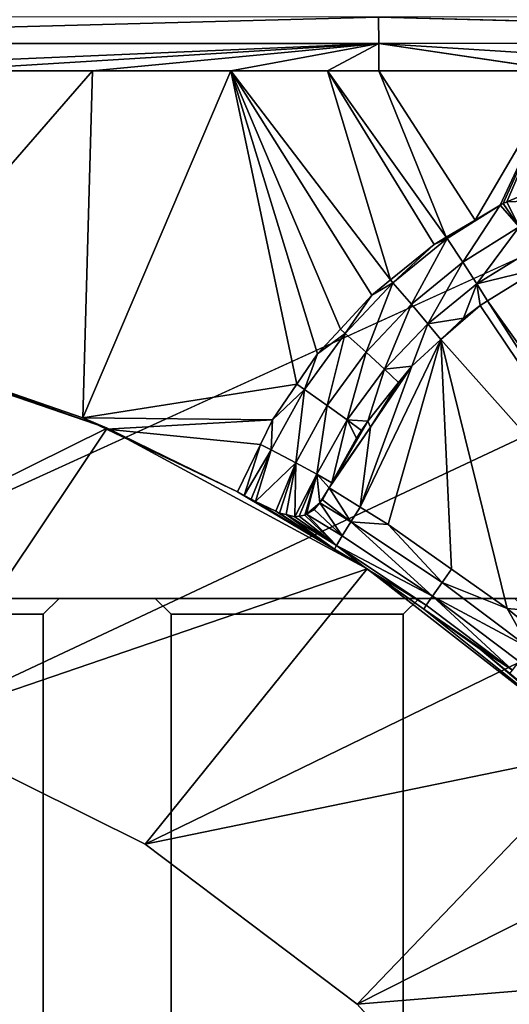
# Model space of a CAD drawing. Extents: x -1 to 90, y 0 to 160.
# Drawn here: x 47 to 49, y 139 to 142 of the extents above; entities that cross this region are included whole.
import ezdxf

# ---------------------------------------------------------------- set-up
doc = ezdxf.new("R2010")
doc.units = 0
doc.layers.add('CROMADO', color=80, linetype='CONTINUOUS')
doc.layers.add('PORCELANA', color=60, linetype='CONTINUOUS')

msp = doc.modelspace()

# ---------------------------------------------------------------- linework, layer by layer
at = {"layer": 'CROMADO'}
for points in [[(40.3501, 140.0958, 1.7932), (38.8047, 142.0887, 1.7926), (51.1953, 142.0887, 1.7926), (49.65, 140.0958, 1.7932)], [(46.325, 140.0458, 1.7932), (46.275, 140.0958, 1.7932), (47.1001, 140.0958, 1.7932), (47.05, 140.0458, 1.7932)], [(47.45, 140.0458, 1.7932), (47.4, 140.0958, 1.7932), (48.2251, 140.0958, 1.7932), (48.175, 140.0458, 1.7932)], [(46.325, 140.0458, 1.7932), (47.05, 140.0458, 1.7932), (47.05, 130.7558, 1.7932), (46.325, 130.7558, 1.7932)], [(47.45, 140.0458, 1.7932), (48.175, 140.0458, 1.7932), (48.175, 130.7558, 1.7932), (47.45, 130.7558, 1.7932)]]:
    msp.add_3dface(points, dxfattribs=at)
at = {"layer": 'PORCELANA'}
for points in [[(89.8, 160, 0), (45.8269, 139.9234, 0), (0.2, 160, 0)], [(89.8, 160, 0), (46.6256, 139.6961, 0), (45.8269, 139.9234, 0)], [(47.3689, 139.326, 0), (46.6256, 139.6961, 0), (89.8, 160, 0)], [(89.8, 160, 0), (48.0316, 138.8255, 0), (47.3689, 139.326, 0)], [(89.8, 160, 0), (48.5911, 138.2119, 0), (48.0316, 138.8255, 0)], [(45, 141.8328, 1.1144), (48.0985, 141.9142, 1.1854), (45, 141.9153, 1.1679)], [(45, 141.8328, 1.1144), (48.0992, 141.8324, 1.1331), (48.0985, 141.9142, 1.1854)], [(48.0985, 141.9142, 1.1854), (51.1973, 141.8356, 1.1822), (51.1963, 141.9164, 1.234)], [(48.0992, 141.8324, 1.1331), (51.1973, 141.8337, 1.181), (48.0985, 141.9142, 1.1854)], [(48.0985, 141.9142, 1.1854), (51.1973, 141.8337, 1.181), (51.1973, 141.8356, 1.1822)], [(45, 141.8318, 1.1142), (48.0992, 141.8324, 1.1331), (45, 141.8328, 1.1144)], [(45, 141.8318, 1.1142), (46.1021, 141.7472, 1.0995), (48.0992, 141.8324, 1.1331)], [(46.1021, 141.7472, 1.0995), (46.7075, 141.7472, 1.1035), (48.0992, 141.8324, 1.1331)], [(48.0992, 141.8324, 1.1331), (46.7075, 141.7472, 1.1035), (47.2046, 141.7472, 1.1068)], [(48.0992, 141.8324, 1.1331), (47.2046, 141.7472, 1.1068), (47.6363, 141.7472, 1.1111)], [(47.6363, 141.7472, 1.1111), (47.9391, 141.7472, 1.1142), (48.0992, 141.8324, 1.1331)], [(48.0992, 141.8324, 1.1331), (47.9391, 141.7472, 1.1142), (48.0994, 141.7472, 1.1161)], [(48.0992, 141.8324, 1.1331), (49.4543, 141.7472, 1.1343), (51.1973, 141.8337, 1.181)], [(48.0992, 141.8324, 1.1331), (48.6743, 141.7472, 1.1232), (48.6782, 141.7472, 1.1232)], [(48.0992, 141.8324, 1.1331), (48.0994, 141.7472, 1.1161), (48.6743, 141.7472, 1.1232)], [(48.6782, 141.7472, 1.1232), (49.4543, 141.7472, 1.1343), (48.0992, 141.8324, 1.1331)], [(46.7075, 141.7472, 1.1035), (46.4712, 140.9033, 1.08), (47.2046, 141.7472, 1.1068)], [(47.2046, 141.7472, 1.1068), (46.4712, 140.9033, 1.08), (47.1743, 140.6607, 1.08)], [(47.2046, 141.7472, 1.1068), (47.1743, 140.6607, 1.08), (47.6363, 141.7472, 1.1111)], [(47.1743, 140.6607, 1.08), (47.8433, 140.766, 1.0901), (47.6363, 141.7472, 1.1111)], [(47.6363, 141.7472, 1.1111), (47.8433, 140.766, 1.0901), (47.908, 140.8607, 1.0931)], [(47.6363, 141.7472, 1.1111), (47.908, 140.8607, 1.0931), (47.9795, 140.9383, 1.0957)], [(47.9795, 140.9383, 1.0957), (48.0775, 141.0448, 1.0994), (47.6363, 141.7472, 1.1111)], [(47.6363, 141.7472, 1.1111), (48.0775, 141.0448, 1.0994), (48.136, 141.0923, 1.1013)], [(47.6363, 141.7472, 1.1111), (48.136, 141.0923, 1.1013), (47.9391, 141.7472, 1.1142)], [(48.136, 141.0923, 1.1013), (48.2726, 141.2034, 1.1056), (47.9391, 141.7472, 1.1142)], [(47.9391, 141.7472, 1.1142), (48.2726, 141.2034, 1.1056), (48.3102, 141.2259, 1.1066)], [(47.9391, 141.7472, 1.1142), (48.3102, 141.2259, 1.1066), (48.0994, 141.7472, 1.1161)], [(48.0994, 141.7472, 1.1161), (48.3102, 141.2259, 1.1066), (48.4002, 141.2796, 1.109)], [(48.0994, 141.7472, 1.1161), (48.4002, 141.2796, 1.109), (48.6743, 141.7472, 1.1232)], [(48.6743, 141.7472, 1.1232), (48.4002, 141.2796, 1.109), (48.4786, 141.3264, 1.1111)], [(48.4786, 141.3264, 1.1111), (48.4881, 141.332, 1.1113), (48.6743, 141.7472, 1.1232)], [(48.6743, 141.7472, 1.1232), (48.4881, 141.332, 1.1113), (48.4997, 141.3369, 1.1116)], [(48.6743, 141.7472, 1.1232), (48.4997, 141.3369, 1.1116), (48.7023, 141.4215, 1.1162)], [(48.7286, 141.345, 1.1262), (48.7023, 141.4215, 1.1162), (48.4997, 141.3369, 1.1116)], [(48.3128, 141.2222, 1.1066), (48.4786, 141.3264, 1.1111), (48.4002, 141.2796, 1.109)], [(48.3128, 141.2222, 1.1066), (48.3618, 141.1477, 1.1213), (48.4786, 141.3264, 1.1111)], [(48.4786, 141.3264, 1.1111), (48.3618, 141.1477, 1.1213), (48.5385, 141.258, 1.1237)], [(48.4786, 141.3264, 1.1111), (48.5385, 141.258, 1.1237), (48.4881, 141.332, 1.1113)], [(48.4881, 141.332, 1.1113), (48.5385, 141.258, 1.1237), (48.4997, 141.3369, 1.1116)], [(48.4997, 141.3369, 1.1116), (48.5385, 141.258, 1.1237), (48.7286, 141.345, 1.1262)], [(48.4002, 141.2796, 1.109), (48.3102, 141.2259, 1.1066), (48.3128, 141.2222, 1.1066)], [(48.3618, 141.1477, 1.1213), (48.4057, 141.0798, 1.1619), (48.5385, 141.258, 1.1237)], [(48.5385, 141.258, 1.1237), (48.4057, 141.0798, 1.1619), (48.5741, 141.1842, 1.162)], [(48.1436, 141.0836, 1.1016), (48.2726, 141.2034, 1.1056), (48.136, 141.0923, 1.1013)], [(48.3128, 141.2222, 1.1066), (48.2726, 141.2034, 1.1056), (48.1436, 141.0836, 1.1016)], [(48.1436, 141.0836, 1.1016), (48.2013, 141.0162, 1.1189), (48.3128, 141.2222, 1.1066)], [(48.3128, 141.2222, 1.1066), (48.2013, 141.0162, 1.1189), (48.3618, 141.1477, 1.1213)], [(48.3128, 141.2222, 1.1066), (48.3102, 141.2259, 1.1066), (48.2726, 141.2034, 1.1056)], [(48.6024, 141.1279, 1.2183), (48.5741, 141.1842, 1.162), (48.4057, 141.0798, 1.1619)], [(48.2013, 141.0162, 1.1189), (48.2524, 140.9552, 1.162), (48.3618, 141.1477, 1.1213)], [(48.3618, 141.1477, 1.1213), (48.2524, 140.9552, 1.162), (48.4057, 141.0798, 1.1619)], [(48.6024, 141.1279, 1.2183), (48.4057, 141.0798, 1.1619), (48.4394, 141.0264, 1.22)], [(48.4394, 141.0264, 1.22), (49.1389, 140.0483, 1.2363), (48.6024, 141.1279, 1.2183)], [(48.1436, 141.0836, 1.1016), (48.0775, 141.0448, 1.0994), (47.9942, 140.9252, 1.0966)], [(47.9942, 140.9252, 1.0966), (48.0594, 140.8659, 1.1168), (48.1436, 141.0836, 1.1016)], [(48.1436, 141.0836, 1.1016), (48.0594, 140.8659, 1.1168), (48.2013, 141.0162, 1.1189)], [(48.1436, 141.0836, 1.1016), (48.136, 141.0923, 1.1013), (48.0775, 141.0448, 1.0994)], [(48.2524, 140.9552, 1.162), (48.3643, 140.9723, 1.2209), (48.4057, 141.0798, 1.1619)], [(48.4057, 141.0798, 1.1619), (48.3643, 140.9723, 1.2209), (48.4159, 141.0118, 1.2203)], [(48.4057, 141.0798, 1.1619), (48.4159, 141.0118, 1.2203), (48.4394, 141.0264, 1.22)], [(47.9942, 140.9252, 1.0966), (48.0775, 141.0448, 1.0994), (47.9795, 140.9383, 1.0957)], [(48.0594, 140.8659, 1.1168), (48.1167, 140.8128, 1.1624), (48.2013, 141.0162, 1.1189)], [(48.2013, 141.0162, 1.1189), (48.1167, 140.8128, 1.1624), (48.2524, 140.9552, 1.162)], [(48.4159, 141.0118, 1.2203), (49.0879, 140.0121, 1.237), (48.4394, 141.0264, 1.22)], [(48.4394, 141.0264, 1.22), (49.0879, 140.0121, 1.237), (49.1389, 140.0483, 1.2363)], [(48.3643, 140.9723, 1.2209), (48.2929, 140.9062, 1.222), (48.4159, 141.0118, 1.2203)], [(48.4159, 141.0118, 1.2203), (48.2929, 140.9062, 1.222), (49.0879, 140.0121, 1.237)], [(48.1167, 140.8128, 1.1624), (48.2022, 140.8221, 1.2234), (48.2524, 140.9552, 1.162)], [(48.2524, 140.9552, 1.162), (48.2022, 140.8221, 1.2234), (48.2929, 140.9062, 1.222)], [(48.2524, 140.9552, 1.162), (48.2929, 140.9062, 1.222), (48.3643, 140.9723, 1.2209)], [(45.8269, 139.9234, 0.7), (47.2495, 140.6283, 0.7), (46.3747, 140.9286, 0.7)], [(46.4712, 140.9033, 1.08), (46.3747, 140.9286, 0.7), (47.2495, 140.6283, 0.7)], [(47.9942, 140.9252, 1.0966), (47.908, 140.8607, 1.0931), (47.8667, 140.7497, 1.0918)], [(47.8667, 140.7497, 1.0918), (47.9382, 140.6994, 1.1149), (47.9942, 140.9252, 1.0966)], [(47.9942, 140.9252, 1.0966), (47.9795, 140.9383, 1.0957), (47.908, 140.8607, 1.0931)], [(47.9942, 140.9252, 1.0966), (47.9382, 140.6994, 1.1149), (48.0594, 140.8659, 1.1168)], [(46.4712, 140.9033, 1.08), (47.2495, 140.6283, 0.7), (47.1743, 140.6607, 1.08)], [(48.1287, 140.3267, 1.2317), (48.2929, 140.9062, 1.222), (48.0408, 140.3814, 1.2308)], [(48.0408, 140.3814, 1.2308), (48.2929, 140.9062, 1.222), (48.2022, 140.8221, 1.2234)], [(48.1287, 140.3267, 1.2317), (48.3265, 140.1871, 1.234), (48.2929, 140.9062, 1.222)], [(48.2929, 140.9062, 1.222), (48.3265, 140.1871, 1.234), (48.5002, 140.0644, 1.2361)], [(48.2929, 140.9062, 1.222), (48.5002, 140.0644, 1.2361), (49.0879, 140.0121, 1.237)], [(47.8667, 140.7497, 1.0918), (47.908, 140.8607, 1.0931), (47.8433, 140.766, 1.0901)], [(47.9382, 140.6994, 1.1149), (48.0005, 140.6548, 1.1631), (48.0594, 140.8659, 1.1168)], [(48.0594, 140.8659, 1.1168), (48.0005, 140.6548, 1.1631), (48.1167, 140.8128, 1.1624)], [(48.0005, 140.6548, 1.1631), (48.0647, 140.6508, 1.2263), (48.1167, 140.8128, 1.1624)], [(48.0408, 140.3814, 1.2308), (48.2022, 140.8221, 1.2234), (48.0732, 140.6319, 1.2266)], [(48.1167, 140.8128, 1.1624), (48.0647, 140.6508, 1.2263), (48.1611, 140.7709, 1.2243)], [(48.0732, 140.6319, 1.2266), (48.2022, 140.8221, 1.2234), (48.1611, 140.7709, 1.2243)], [(48.1167, 140.8128, 1.1624), (48.1611, 140.7709, 1.2243), (48.2022, 140.8221, 1.2234)], [(48.0732, 140.6319, 1.2266), (48.1611, 140.7709, 1.2243), (48.0647, 140.6508, 1.2263)], [(47.1743, 140.6607, 1.08), (47.767, 140.6545, 1.0866), (47.8433, 140.766, 1.0901)], [(47.767, 140.6545, 1.0866), (47.763, 140.5603, 1.0873), (47.8667, 140.7497, 1.0918)], [(47.763, 140.5603, 1.0873), (47.8395, 140.5198, 1.1133), (47.8667, 140.7497, 1.0918)], [(47.8667, 140.7497, 1.0918), (47.8433, 140.766, 1.0901), (47.767, 140.6545, 1.0866)], [(47.8667, 140.7497, 1.0918), (47.8395, 140.5198, 1.1133), (47.9382, 140.6994, 1.1149)], [(47.8395, 140.5198, 1.1133), (47.9054, 140.4841, 1.164), (47.9382, 140.6994, 1.1149)], [(47.9382, 140.6994, 1.1149), (47.9054, 140.4841, 1.164), (48.0005, 140.6548, 1.1631)], [(47.2481, 140.6253, 1.08), (47.767, 140.6545, 1.0866), (47.1743, 140.6607, 1.08)], [(47.2495, 140.6283, 0.7), (47.2481, 140.6253, 1.08), (47.1743, 140.6607, 1.08)], [(47.2481, 140.6253, 1.08), (47.7296, 140.5778, 1.0843), (47.767, 140.6545, 1.0866)], [(47.7296, 140.5778, 1.0843), (47.763, 140.5603, 1.0873), (47.767, 140.6545, 1.0866)], [(47.9529, 140.4575, 1.2295), (48.0005, 140.6548, 1.1631), (47.9054, 140.4841, 1.164)], [(48.029, 140.5966, 1.2272), (48.0005, 140.6548, 1.1631), (47.9529, 140.4575, 1.2295)], [(48.0732, 140.6319, 1.2266), (48.0647, 140.6508, 1.2263), (47.9529, 140.4575, 1.2295)], [(47.9529, 140.4575, 1.2295), (48.0647, 140.6508, 1.2263), (48.0455, 140.6216, 1.2268)], [(48.029, 140.5966, 1.2272), (48.0455, 140.6216, 1.2268), (48.0005, 140.6548, 1.1631)], [(48.0005, 140.6548, 1.1631), (48.0455, 140.6216, 1.2268), (48.0647, 140.6508, 1.2263)], [(46.6256, 139.6961, 0.7), (47.2495, 140.6283, 0.7), (45.8269, 139.9234, 0.7)], [(46.6256, 139.6961, 0.7), (48.0629, 140.1881, 0.7), (47.2495, 140.6283, 0.7)], [(47.2495, 140.6283, 0.7), (47.6572, 140.4294, 1.08), (47.2481, 140.6253, 1.08)], [(47.6572, 140.4294, 1.08), (47.7296, 140.5778, 1.0843), (47.2481, 140.6253, 1.08)], [(48.0629, 140.1881, 0.7), (47.6572, 140.4294, 1.08), (47.2495, 140.6283, 0.7)], [(48.0732, 140.6319, 1.2266), (47.9441, 140.4416, 1.2298), (48.0408, 140.3814, 1.2308)], [(47.9441, 140.4416, 1.2298), (48.0732, 140.6319, 1.2266), (47.9529, 140.4575, 1.2295)], [(47.9529, 140.4575, 1.2295), (48.0455, 140.6216, 1.2268), (48.029, 140.5966, 1.2272)], [(47.6572, 140.4294, 1.08), (47.6782, 140.418, 1.0796), (47.7296, 140.5778, 1.0843)], [(47.7296, 140.5778, 1.0843), (47.6782, 140.418, 1.0796), (47.763, 140.5603, 1.0873)], [(47.6782, 140.418, 1.0796), (47.7, 140.4063, 1.0842), (47.763, 140.5603, 1.0873)], [(47.7, 140.4063, 1.0842), (47.7141, 140.3986, 1.0871), (47.763, 140.5603, 1.0873)], [(47.763, 140.5603, 1.0873), (47.7141, 140.3986, 1.0871), (47.8395, 140.5198, 1.1133)], [(47.7141, 140.3986, 1.0871), (47.7769, 140.3682, 1.1139), (47.8395, 140.5198, 1.1133)], [(47.8395, 140.5198, 1.1133), (47.7769, 140.3682, 1.1139), (47.7886, 140.3625, 1.1189)], [(47.8395, 140.5198, 1.1133), (47.7886, 140.3625, 1.1189), (47.8092, 140.3577, 1.1338)], [(47.8092, 140.3577, 1.1338), (47.8371, 140.3512, 1.154), (47.8395, 140.5198, 1.1133)], [(47.8395, 140.5198, 1.1133), (47.8371, 140.3512, 1.154), (47.9054, 140.4841, 1.164)], [(47.8371, 140.3512, 1.154), (47.8498, 140.3531, 1.1652), (47.9054, 140.4841, 1.164)], [(47.8681, 140.3559, 1.1812), (47.9054, 140.4841, 1.164), (47.8498, 140.3531, 1.1652)], [(47.8734, 140.3592, 1.1859), (47.9054, 140.4841, 1.164), (47.8681, 140.3559, 1.1812)], [(47.8734, 140.3592, 1.1859), (47.9153, 140.3952, 1.2189), (47.9054, 140.4841, 1.164)], [(47.9529, 140.4575, 1.2295), (47.9054, 140.4841, 1.164), (47.9441, 140.4416, 1.2298)], [(47.9441, 140.4416, 1.2298), (47.9054, 140.4841, 1.164), (47.9153, 140.3952, 1.2189)], [(48.0629, 140.1881, 0.7), (47.6782, 140.418, 1.0796), (47.6572, 140.4294, 1.08)], [(47.9441, 140.4416, 1.2298), (47.9153, 140.3952, 1.2189), (47.9228, 140.404, 1.2241)], [(47.9441, 140.4416, 1.2298), (47.9228, 140.404, 1.2241), (48.0123, 140.3355, 1.2211)], [(48.0123, 140.3355, 1.2211), (48.0408, 140.3814, 1.2308), (47.9441, 140.4416, 1.2298)], [(47.9604, 140.2499, 1.0821), (47.7, 140.4063, 1.0842), (47.6782, 140.418, 1.0796)], [(47.9604, 140.2499, 1.0821), (47.6782, 140.418, 1.0796), (48.0629, 140.1881, 0.7)], [(47.9604, 140.2499, 1.0821), (47.7141, 140.3986, 1.0871), (47.7, 140.4063, 1.0842)], [(47.7769, 140.3682, 1.1139), (47.7141, 140.3986, 1.0871), (47.9604, 140.2499, 1.0821)], [(48.0123, 140.3355, 1.2211), (47.9228, 140.404, 1.2241), (47.9153, 140.3952, 1.2189)], [(47.9604, 140.2499, 1.0821), (47.7886, 140.3625, 1.1189), (47.7769, 140.3682, 1.1139)], [(47.8969, 140.3737, 1.2064), (47.9153, 140.3952, 1.2189), (47.8734, 140.3592, 1.1859)], [(47.9849, 140.291, 1.1876), (47.8969, 140.3737, 1.2064), (47.8734, 140.3592, 1.1859)], [(47.9849, 140.291, 1.1876), (47.9153, 140.3952, 1.2189), (47.8969, 140.3737, 1.2064)], [(48.0123, 140.3355, 1.2211), (47.9153, 140.3952, 1.2189), (47.9849, 140.291, 1.1876)], [(48.1287, 140.3267, 1.2317), (48.0408, 140.3814, 1.2308), (48.0123, 140.3355, 1.2211)], [(47.9604, 140.2499, 1.0821), (47.8092, 140.3577, 1.1338), (47.7886, 140.3625, 1.1189)], [(47.9671, 140.2616, 1.1358), (47.8092, 140.3577, 1.1338), (47.9604, 140.2499, 1.0821)], [(47.9671, 140.2616, 1.1358), (47.8371, 140.3512, 1.154), (47.8092, 140.3577, 1.1338)], [(47.9671, 140.2616, 1.1358), (47.8498, 140.3531, 1.1652), (47.8371, 140.3512, 1.154)], [(47.8681, 140.3559, 1.1812), (47.8498, 140.3531, 1.1652), (47.9671, 140.2616, 1.1358)], [(47.9671, 140.2616, 1.1358), (47.8734, 140.3592, 1.1859), (47.8681, 140.3559, 1.1812)], [(47.9671, 140.2616, 1.1358), (47.9849, 140.291, 1.1876), (47.8734, 140.3592, 1.1859)], [(48.2672, 140.103, 1.1908), (48.0123, 140.3355, 1.2211), (47.9849, 140.291, 1.1876)], [(48.2973, 140.1458, 1.2243), (48.1287, 140.3267, 1.2317), (48.0123, 140.3355, 1.2211)], [(48.2973, 140.1458, 1.2243), (48.0123, 140.3355, 1.2211), (48.2672, 140.103, 1.1908)], [(48.3265, 140.1871, 1.234), (48.1287, 140.3267, 1.2317), (48.2973, 140.1458, 1.2243)], [(48.2672, 140.103, 1.1908), (47.9849, 140.291, 1.1876), (47.9671, 140.2616, 1.1358)], [(47.9604, 140.2499, 1.0821), (48.0501, 140.1965, 1.0829), (47.9671, 140.2616, 1.1358)], [(48.0629, 140.1881, 0.7), (48.0501, 140.1965, 1.0829), (47.9604, 140.2499, 1.0821)], [(47.9671, 140.2616, 1.1358), (48.2478, 140.0748, 1.139), (48.2672, 140.103, 1.1908)], [(47.9671, 140.2616, 1.1358), (48.0501, 140.1965, 1.0829), (48.0626, 140.1876, 1.0831)], [(47.9671, 140.2616, 1.1358), (48.0626, 140.1876, 1.0831), (48.2478, 140.0748, 1.139)], [(47.3689, 139.326, 0.7), (48.0629, 140.1881, 0.7), (46.6256, 139.6961, 0.7)], [(47.3689, 139.326, 0.7), (48.7928, 139.62, 0.7), (48.0629, 140.1881, 0.7)], [(48.0626, 140.1876, 1.0831), (48.0501, 140.1965, 1.0829), (48.0629, 140.1881, 0.7)], [(48.0626, 140.1876, 1.0831), (48.0629, 140.1881, 0.7), (48.2396, 140.0623, 1.0851)], [(48.0626, 140.1876, 1.0831), (48.2396, 140.0623, 1.0851), (48.2478, 140.0748, 1.139)], [(48.2396, 140.0623, 1.0851), (48.0629, 140.1881, 0.7), (48.7928, 139.62, 0.7)], [(48.3265, 140.1871, 1.234), (48.2973, 140.1458, 1.2243), (48.5002, 140.0644, 1.2361)], [(48.5704, 139.9394, 1.2278), (48.2973, 140.1458, 1.2243), (48.2672, 140.103, 1.1908)], [(48.5002, 140.0644, 1.2361), (48.2973, 140.1458, 1.2243), (48.5704, 139.9394, 1.2278)], [(48.2478, 140.0748, 1.139), (48.5168, 139.8714, 1.1425), (48.2672, 140.103, 1.1908)], [(48.2672, 140.103, 1.1908), (48.5168, 139.8714, 1.1425), (48.5379, 139.8984, 1.1943)], [(48.2672, 140.103, 1.1908), (48.5379, 139.8984, 1.1943), (48.5704, 139.9394, 1.2278)], [(48.2478, 140.0748, 1.139), (48.2396, 140.0623, 1.0851), (48.5168, 139.8714, 1.1425)], [(48.4164, 139.9371, 1.087), (48.5168, 139.8714, 1.1425), (48.2396, 140.0623, 1.0851)], [(48.2396, 140.0623, 1.0851), (48.7928, 139.62, 0.7), (48.4164, 139.9371, 1.087)], [(49.0879, 140.0121, 1.237), (48.5002, 140.0644, 1.2361), (48.6024, 139.9794, 1.2375)], [(48.5002, 140.0644, 1.2361), (48.5704, 139.9394, 1.2278), (48.6024, 139.9794, 1.2375)], [(48.5085, 139.8602, 1.0881), (48.5168, 139.8714, 1.1425), (48.4164, 139.9371, 1.087)], [(48.4164, 139.9371, 1.087), (48.7928, 139.62, 0.7), (48.7717, 139.6393, 1.0834)], [(48.4164, 139.9371, 1.087), (48.7717, 139.6393, 1.0834), (48.5085, 139.8602, 1.0881)], [(47.3689, 139.326, 0), (47.3689, 139.326, 0.7), (46.6256, 139.6961, 0.7)], [(47.3689, 139.326, 0), (46.6256, 139.6961, 0.7), (46.6256, 139.6961, 0)], [(48.0316, 138.8255, 0.7), (48.7928, 139.62, 0.7), (47.3689, 139.326, 0.7)], [(48.0316, 138.8255, 0.7), (49.4192, 138.9396, 0.7), (48.7928, 139.62, 0.7)], [(48.0316, 138.8255, 0), (48.0316, 138.8255, 0.7), (47.3689, 139.326, 0.7)], [(48.0316, 138.8255, 0), (47.3689, 139.326, 0.7), (47.3689, 139.326, 0)], [(48.5911, 138.2119, 0.7), (49.4192, 138.9396, 0.7), (48.0316, 138.8255, 0.7)], [(48.5911, 138.2119, 0), (48.5911, 138.2119, 0.7), (48.0316, 138.8255, 0.7)], [(48.5911, 138.2119, 0), (48.0316, 138.8255, 0.7), (48.0316, 138.8255, 0)]]:
    msp.add_3dface(points, dxfattribs=at)

# ---------------------------------------------------------------- meshes
at = {"layer": 'CROMADO'}
mesh = msp.add_polymesh((2, 33), dxfattribs=dict(at, n_close=True))
for k, corner in enumerate([(38.4059, 129.306, 1.5426), (38.4195, 129.2027, 1.5426), (38.4594, 129.1064, 1.5426), (38.5228, 129.0237, 1.5426), (38.6054, 128.9603, 1.5426), (38.7017, 128.9204, 1.5426), (38.805, 128.9067, 1.5426), (51.195, 128.9067, 1.5426), (51.2984, 128.9203, 1.5426), (51.3946, 128.9602, 1.5426), (51.4773, 129.0237, 1.5426), (51.5407, 129.1064, 1.5426), (51.5805, 129.2027, 1.5426), (51.5941, 129.306, 1.5426), (51.593, 131.3707, 1.5426), (51.5924, 133.4354, 1.5426), (51.5922, 135.5002, 1.5426), (51.5923, 137.5649, 1.5426), (51.5929, 139.6296, 1.5426), (51.5939, 141.6943, 1.5426), (51.5803, 141.7971, 1.5426), (51.5404, 141.8928, 1.5426), (51.477, 141.9748, 1.5426), (51.3943, 142.0374, 1.5426), (51.2982, 142.0763, 1.5426), (51.1953, 142.0887, 1.5426), (38.8047, 142.0887, 1.5426), (38.7022, 142.0753, 1.5426), (38.6066, 142.036, 1.5426), (38.5243, 141.9735, 1.5426), (38.4609, 141.8919, 1.5426), (38.4206, 141.7967, 1.5426), (38.4061, 141.6943, 1.5426), (38.4059, 129.306, 1.7926), (38.4195, 129.2027, 1.7926), (38.4594, 129.1064, 1.7926), (38.5228, 129.0237, 1.7926), (38.6054, 128.9603, 1.7926), (38.7017, 128.9204, 1.7926), (38.805, 128.9067, 1.7926), (51.195, 128.9067, 1.7926), (51.2984, 128.9203, 1.7926), (51.3946, 128.9602, 1.7926), (51.4773, 129.0237, 1.7926), (51.5407, 129.1064, 1.7926), (51.5805, 129.2027, 1.7926), (51.5941, 129.306, 1.7926), (51.593, 131.3707, 1.7926), (51.5924, 133.4354, 1.7926), (51.5922, 135.5002, 1.7926), (51.5923, 137.5649, 1.7926), (51.5929, 139.6296, 1.7926), (51.5939, 141.6943, 1.7926), (51.5803, 141.7971, 1.7926), (51.5404, 141.8928, 1.7926), (51.477, 141.9748, 1.7926), (51.3943, 142.0374, 1.7926), (51.2982, 142.0763, 1.7926), (51.1953, 142.0887, 1.7926), (38.8047, 142.0887, 1.7926), (38.7022, 142.0753, 1.7926), (38.6066, 142.036, 1.7926), (38.5243, 141.9735, 1.7926), (38.4609, 141.8919, 1.7926), (38.4206, 141.7967, 1.7926), (38.4061, 141.6943, 1.7926)]):
    mesh.set_mesh_vertex(divmod(k, 33), corner)
mesh = msp.add_polymesh((2, 9), dxfattribs=at)
for k, corner in enumerate([(47.1001, 138.1458, 1.7432), (47.4, 138.1458, 1.7432), (47.45, 138.1958, 1.7432), (47.45, 140.0458, 1.7432), (47.4, 140.0958, 1.7432), (47.1001, 140.0958, 1.7432), (47.05, 140.0458, 1.7432), (47.05, 138.1958, 1.7432), (47.1001, 138.1458, 1.7432), (47.1001, 138.1458, 1.7932), (47.4, 138.1458, 1.7932), (47.45, 138.1958, 1.7932), (47.45, 140.0458, 1.7932), (47.4, 140.0958, 1.7932), (47.1001, 140.0958, 1.7932), (47.05, 140.0458, 1.7932), (47.05, 138.1958, 1.7932), (47.1001, 138.1458, 1.7932)]):
    mesh.set_mesh_vertex(divmod(k, 9), corner)
mesh = msp.add_polymesh((2, 9), dxfattribs=at)
for k, corner in enumerate([(48.2251, 138.1458, 1.7432), (48.525, 138.1458, 1.7432), (48.575, 138.1958, 1.7432), (48.575, 140.0458, 1.7432), (48.525, 140.0958, 1.7432), (48.2251, 140.0958, 1.7432), (48.175, 140.0458, 1.7432), (48.175, 138.1958, 1.7432), (48.2251, 138.1458, 1.7432), (48.2251, 138.1458, 1.7932), (48.525, 138.1458, 1.7932), (48.575, 138.1958, 1.7932), (48.575, 140.0458, 1.7932), (48.525, 140.0958, 1.7932), (48.2251, 140.0958, 1.7932), (48.175, 140.0458, 1.7932), (48.175, 138.1958, 1.7932), (48.2251, 138.1458, 1.7932)]):
    mesh.set_mesh_vertex(divmod(k, 9), corner)

doc.saveas('drawing.dxf')
